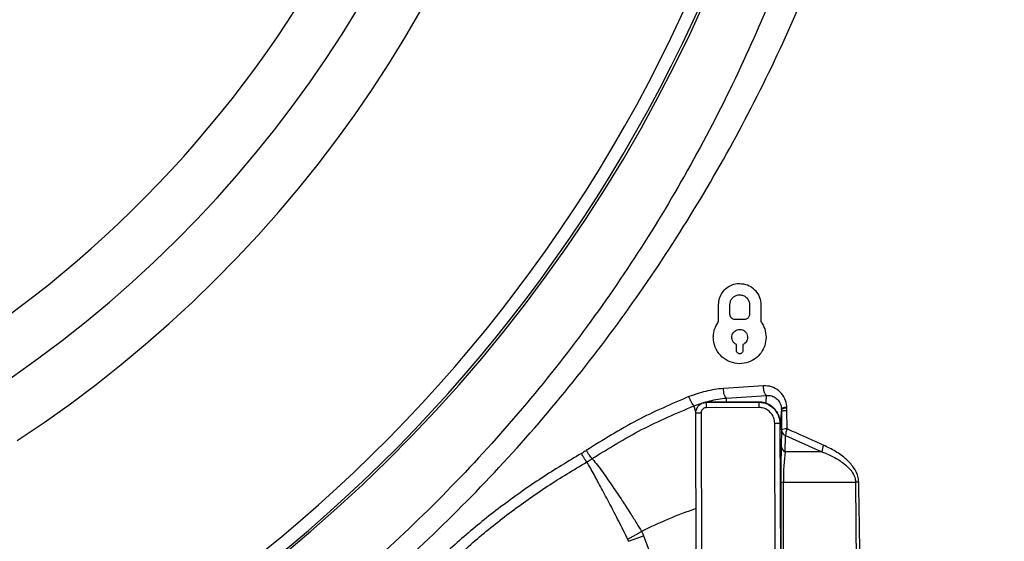
# Model space of a CAD drawing. Units: millimetres. Extents: x 69 to 1126, y 56 to 792.
# Drawn here: x 301 to 339, y 559 to 578 of the extents above; entities that cross this region are included whole.
import ezdxf

# ---------------------------------------------------------------- set-up
doc = ezdxf.new("R2010")
doc.units = ezdxf.units.MM

msp = doc.modelspace()

# ---------------------------------------------------------------- linework, layer by layer
at = {"color": 7, "linetype": 'Continuous', "lineweight": 25}
for p, q in [((327.902, 567.035), (327.902, 567.678)), ((328.331, 567.313), (328.331, 567.679)), ((329.074, 567.679), (329.074, 567.313)), ((329.502, 567.678), (329.502, 567.035)), ((328.874, 567.113), (328.531, 567.113)), ((328.582, 565.933), (328.582, 566.162)), ((328.822, 566.162), (328.822, 565.933)), ((329.607, 564.604), (328.085, 564.502)), ((328.197, 564.135), (329.721, 564.236)), ((328.197, 563.978), (328.197, 564.135)), ((327.436, 563.97), (329.428, 563.977)), ((327.436, 563.97), (327.436, 563.77)), ((329.429, 563.777), (327.436, 563.77)), ((329.425, 563.982), (327.439, 563.975)), ((329.428, 563.977), (329.429, 563.777)), ((330.287, 563.707), (330.286, 563.735)), ((330.496, 563.744), (330.495, 563.795)), ((330.497, 563.671), (330.496, 563.744)), ((327.037, 563.569), (327.237, 563.569)), ((327.106, 543.982), (327.037, 563.569)), ((327.237, 563.569), (327.306, 543.982)), ((330.25, 562.934), (330.263, 563.382)), ((330.275, 563.627), (330.287, 563.627)), ((330.287, 563.707), (330.287, 563.696)), ((330.287, 563.699), (330.288, 563.627)), ((330.287, 563.696), (330.287, 563.627)), ((330.287, 563.627), (330.288, 563.627)), ((330.288, 563.627), (330.289, 562.923)), ((330.501, 562.966), (330.497, 563.671)), ((330.031, 563.178), (330.231, 563.179)), ((330.077, 550.059), (330.031, 563.178)), ((330.231, 563.179), (330.277, 550.06)), ((330.289, 562.923), (330.276, 562.311)), ((330.43, 562.098), (330.443, 562.71)), ((330.443, 562.71), (331.824, 562.098)), ((331.824, 562.098), (330.43, 562.098)), ((330.264, 560.923), (330.271, 555.841)), ((330.369, 555.86), (330.362, 560.942)), ((330.362, 560.942), (333.1, 560.942)), ((333.1, 560.942), (333.128, 555.86)), ((324.457, 558.789), (324.98, 559.076)), ((324.485, 558.705), (325.053, 558.917)), ((325.053, 558.917), (327.072, 553.674)), ((324.485, 558.705), (324.457, 558.789))]:
    msp.add_line(p, q, dxfattribs=at)
for centre, radius, start, end in [((275.142, 602.401), 57.159, 180, 78.8122), ((275.142, 602.401), 57.069, 213.2513, 33.2513), ((275.142, 602.401), 56.589, 213.2513, 33.2513), ((275.142, 602.401), 47.685, 303.2513, 33.2513), ((275.142, 602.401), 45.581, 303.2513, 33.2513), ((275.142, 602.401), 43.6, 213.2513, 33.2513), ((330.459, 563.409), 0.337, 83.6306, 120.5979), ((330.466, 562.6), 0.369, 84.4794, 118.6068), ((330.538, 562.941), 0.25, 184.0924, 247.5675), ((331.049, 562.707), 0.606, 154.65, 179.7031), ((330.525, 562.329), 0.25, 184.0924, 247.5675), ((332.435, 562.085), 0.611, 154.66, 178.7837), ((330.351, 560.728), 0.214, 87.2669, 114.1782), ((333.319, 558.991), 1.963, 92.9604, 96.4081), ((332.542, 544.001), 16.865, 109.0066, 116.6396)]:
    msp.add_arc(centre, radius, start, end, dxfattribs=at)
for centre, major_axis, ratio, start_param, end_param in [((327.454, 559.575), (-0.016, 4.4), 0.015868, 0.000093, 0.047637), ((329.44, 559.582), (-0.016, 4.4), 0.014281, 6.235548, 6.283189), ((330.311, 561.034), (0, 1.92), 0.024723, 0.843213, 1.628611), ((330.631, 561.034), (0, 1.6), 0.16884, 0.843213, 1.628611)]:
    msp.add_ellipse(centre, major_axis=major_axis, ratio=ratio, start_param=start_param, end_param=end_param, dxfattribs=at)
for points, knots in [([(322.457, 734.531), (322.504, 734.531), (322.631, 734.531), (322.913, 734.531), (323.359, 734.532), (323.995, 734.532), (324.8, 734.533), (325.698, 734.534), (326.568, 734.535), (327.338, 734.535), (327.97, 734.534), (328.52, 734.533), (328.991, 734.532), (329.436, 734.53), (329.913, 734.527), (330.452, 734.523), (331.044, 734.521), (331.649, 734.52), (332.228, 734.52), (332.774, 734.523), (333.254, 734.528), (333.784, 734.538), (334.368, 734.554), (334.942, 734.565), (335.393, 734.572), (335.825, 734.573), (336.295, 734.565), (336.789, 734.543), (337.194, 734.508), (337.589, 734.45), (337.994, 734.329), (338.419, 734.119), (338.803, 733.843), (339.131, 733.504), (339.396, 733.114), (339.63, 732.59), (339.754, 731.922), (339.788, 731.174), (339.789, 730.384), (339.779, 729.717), (339.772, 729.145), (339.766, 728.735), (339.76, 728.351), (339.754, 728.048), (339.752, 727.804), (339.751, 727.452), (339.751, 726.85), (339.754, 725.934), (339.757, 725.06), (339.76, 724.439), (339.761, 724.15), (339.762, 723.967), (339.762, 723.755), (339.763, 723.51), (339.763, 722.925), (339.763, 721.909), (339.763, 720.677), (339.762, 719.535), (339.762, 718.576), (339.762, 717.585), (339.762, 716.561), (339.763, 715.212), (339.763, 713.515), (339.765, 711.446), (339.766, 709.274), (339.768, 707.054), (339.771, 704.891), (339.773, 702.818), (339.78, 696.807), (339.789, 689.407), (339.796, 682.405), (339.798, 679.809), (339.798, 679.001), (339.799, 678.193), (339.8, 677.385), (339.8, 676.579), (339.801, 675.156), (339.803, 673.032), (339.807, 670.12), (339.812, 666.957), (339.818, 663.563), (339.826, 660.073), (339.834, 656.597), (339.844, 653.225), (339.858, 649.137), (339.877, 644.388), (339.897, 640.284), (339.912, 637.598), (339.919, 636.254), (339.927, 634.928), (339.936, 633.618), (339.944, 632.325), (339.961, 629.877), (339.988, 626.269), (340.025, 621.494), (340.067, 616.72), (340.105, 611.945), (340.126, 607.171), (340.132, 602.573), (340.125, 598.649), (340.112, 595.323), (340.096, 592.34), (340.076, 589.16), (340.053, 585.993), (340.02, 581.738), (339.995, 578.389), (339.975, 575.809), (339.97, 575.173), (339.965, 574.538), (339.96, 573.902), (339.955, 573.267), (339.95, 572.631), (339.945, 571.996), (339.937, 570.909), (339.925, 569.267), (339.911, 566.967), (339.896, 564.356), (339.882, 561.434), (339.867, 558.202), (339.856, 555.554), (339.848, 553.631), (339.844, 552.538), (339.84, 551.483), (339.836, 550.43), (339.833, 549.377), (339.829, 548.326), (339.821, 545.706), (339.814, 543.088), (339.809, 540.473), (339.807, 539.428), (339.806, 538.44), (339.806, 537.637), (339.802, 536.968), (339.797, 536.343), (339.791, 535.67), (339.787, 535.036), (339.784, 534.511), (339.781, 534.008), (339.783, 533.439), (339.79, 532.718), (339.799, 532.073), (339.806, 531.567), (339.81, 531.26), (339.812, 530.984), (339.814, 530.738), (339.816, 530.522), (339.817, 530.228), (339.816, 529.894), (339.812, 529.513), (339.796, 529.165), (339.762, 528.817), (339.697, 528.426), (339.575, 528.018), (339.367, 527.598), (339.095, 527.217), (338.76, 526.889), (338.375, 526.623), (337.813, 526.364), (337.094, 526.241), (336.184, 526.208), (335.267, 526.206), (334.074, 526.225), (333.155, 526.244), (332.477, 526.25), (332.266, 526.252), (332.055, 526.253), (331.843, 526.253), (331.632, 526.253), (331.387, 526.251), (331.049, 526.25), (330.559, 526.248), (329.891, 526.246), (328.918, 526.243), (327.594, 526.24), (325.874, 526.235), (324.621, 526.232), (323.942, 526.23)], [0, 0, 0, 0, 0.000598, 0.001589, 0.00354, 0.0062, 0.009569, 0.013648, 0.017476, 0.020491, 0.023319, 0.02541, 0.027384, 0.029243, 0.030986, 0.033383, 0.036004, 0.03842, 0.040982, 0.043267, 0.045275, 0.047005, 0.04993, 0.052607, 0.05421, 0.055594, 0.058034, 0.060103, 0.061802, 0.063137, 0.065108, 0.067086, 0.069061, 0.071012, 0.072977, 0.074949, 0.078176, 0.081426, 0.084351, 0.088089, 0.089807, 0.091525, 0.093243, 0.094629, 0.095329, 0.096299, 0.09905, 0.102884, 0.107799, 0.110026, 0.110684, 0.11143, 0.112317, 0.113344, 0.11451, 0.119658, 0.1261, 0.129978, 0.133992, 0.13814, 0.142424, 0.146843, 0.155071, 0.16373, 0.172819, 0.182341, 0.191595, 0.19998, 0.208364, 0.267058, 0.292883, 0.296265, 0.299647, 0.303029, 0.306411, 0.309792, 0.313145, 0.324275, 0.336458, 0.349695, 0.363986, 0.379063, 0.39351, 0.407622, 0.4214, 0.444835, 0.467233, 0.472928, 0.478552, 0.484104, 0.489586, 0.494996, 0.500335, 0.520316, 0.540297, 0.560277, 0.580258, 0.600238, 0.620219, 0.637971, 0.649502, 0.661982, 0.675411, 0.689433, 0.701742, 0.72882, 0.73148, 0.73414, 0.736799, 0.739459, 0.742118, 0.744778, 0.747437, 0.750097, 0.758423, 0.768049, 0.778975, 0.791201, 0.804728, 0.819554, 0.824445, 0.828863, 0.833277, 0.837686, 0.84209, 0.846491, 0.850886, 0.874981, 0.879352, 0.883723, 0.888094, 0.891763, 0.893796, 0.896492, 0.899606, 0.90225, 0.904448, 0.906202, 0.908569, 0.911588, 0.915254, 0.916663, 0.917946, 0.919102, 0.920132, 0.921036, 0.921813, 0.923818, 0.925239, 0.926591, 0.928187, 0.929625, 0.931565, 0.933513, 0.935477, 0.937415, 0.93937, 0.941321, 0.945138, 0.948421, 0.952754, 0.956654, 0.963402, 0.964285, 0.965169, 0.966053, 0.966937, 0.96782, 0.968704, 0.970013, 0.972065, 0.974861, 0.978401, 0.984278, 0.991478, 1, 1, 1, 1]), ([(323.942, 526.332), (325.455, 526.323), (328.413, 526.305), (331.857, 526.365), (334.271, 526.284), (335.722, 526.241), (336.842, 526.28), (337.616, 526.401), (338.046, 526.536), (338.447, 526.747), (338.808, 527.022), (339.117, 527.354), (339.39, 527.764), (339.587, 528.262), (339.722, 529.011), (339.762, 529.964), (339.738, 531.105), (339.662, 533.315), (339.672, 536.596), (339.673, 547.687), (339.605, 562.567), (339.525, 582.981), (339.51, 602.186), (339.544, 623.137), (339.631, 646.74), (339.67, 663.564), (339.69, 680.629), (339.706, 694.26), (339.702, 710.981), (339.729, 720.482), (339.724, 724.275), (339.719, 725.948), (339.695, 728.017), (339.783, 729.988), (339.811, 731.184), (339.717, 732.142), (339.509, 732.829), (339.287, 733.255), (338.992, 733.632), (338.692, 733.904), (338.364, 734.129), (338.012, 734.304), (337.489, 734.461), (336.862, 734.531), (335.912, 734.557), (334.722, 734.552), (332.689, 734.484), (330.048, 734.494), (326.435, 734.518), (323.905, 734.514), (322.457, 734.511)], [0, 0, 0, 0, 0.018999, 0.037161, 0.043249, 0.049336, 0.055405, 0.057282, 0.059156, 0.061047, 0.062938, 0.064829, 0.066719, 0.069099, 0.071486, 0.076257, 0.081042, 0.085828, 0.104035, 0.122243, 0.225147, 0.290949, 0.378669, 0.466392, 0.554115, 0.675165, 0.677717, 0.768465, 0.846392, 0.887751, 0.887813, 0.894039, 0.908767, 0.913793, 0.918816, 0.923794, 0.925794, 0.927791, 0.929789, 0.931788, 0.932844, 0.934773, 0.936704, 0.939679, 0.942663, 0.948639, 0.954617, 0.968214, 0.981812, 1, 1, 1, 1]), ([(275.142, 541.991), (276.401, 542.014), (278.921, 542.061), (282.686, 542.435), (286.422, 543.025), (290.221, 543.878), (294.065, 545.014), (297.934, 546.452), (301.703, 548.149), (305.345, 550.092), (308.821, 552.261), (312.121, 554.645), (315.244, 557.228), (318.196, 560.011), (320.956, 562.977), (323.489, 566.096), (325.793, 569.351), (327.875, 572.726), (329.738, 576.23), (331.367, 579.845), (332.732, 583.514), (333.827, 587.226), (334.668, 590.966), (335.268, 594.756), (335.627, 598.573), (335.713, 601.313), (335.701, 603.997), (335.596, 606.635), (335.226, 610.299), (334.634, 613.941), (333.822, 617.539), (332.791, 621.074), (331.466, 624.729), (329.802, 628.479), (327.772, 632.297), (325.478, 635.968), (322.938, 639.468), (320.261, 642.67), (317.475, 645.578), (314.612, 648.21), (311.59, 650.663), (308.426, 652.923), (305.166, 654.968), (301.811, 656.783), (298.37, 658.354), (294.982, 659.669), (292.71, 660.345), (291.648, 660.66)], [0, 0, 0, 0, 0.021789, 0.043622, 0.065454, 0.087244, 0.110985, 0.134809, 0.158662, 0.182488, 0.206231, 0.229544, 0.252933, 0.276347, 0.299733, 0.323043, 0.345859, 0.36875, 0.391661, 0.414542, 0.43735, 0.459408, 0.481534, 0.503688, 0.525821, 0.547884, 0.551115, 0.572294, 0.593554, 0.614854, 0.636151, 0.657405, 0.678578, 0.70344, 0.728394, 0.753384, 0.778345, 0.803214, 0.82559, 0.848032, 0.870497, 0.892942, 0.915322, 0.937103, 0.958954, 0.98083, 1, 1, 1, 1]), ([(289.749, 659.756), (290.119, 659.67), (291.695, 659.303), (294.427, 658.461), (297.927, 657.217), (301.337, 655.75), (304.672, 654.052), (307.913, 652.103), (311.048, 649.915), (314.034, 647.52), (316.852, 644.936), (319.425, 642.245), (321.757, 639.467), (323.862, 636.623), (325.796, 633.651), (327.547, 630.569), (329.106, 627.392), (330.548, 623.926), (331.822, 620.157), (332.882, 616.088), (333.66, 611.955), (334.085, 608.371), (334.281, 605.367), (334.331, 603.572), (334.341, 601.335), (334.261, 598.65), (333.929, 594.909), (333.375, 591.19), (332.596, 587.516), (331.58, 583.859), (330.306, 580.233), (328.772, 576.654), (327.003, 573.181), (325.011, 569.835), (322.785, 566.605), (320.319, 563.511), (317.618, 560.566), (314.72, 557.806), (311.647, 555.251), (308.393, 552.897), (304.961, 550.762), (301.362, 548.854), (297.638, 547.191), (293.815, 545.786), (290.018, 544.68), (286.268, 543.852), (282.582, 543.279), (278.868, 542.919), (276.384, 542.873), (275.142, 542.851)], [0, 0, 0, 0, 0.006623, 0.028231, 0.049847, 0.07143, 0.092958, 0.115124, 0.137364, 0.159633, 0.181879, 0.204049, 0.224558, 0.245143, 0.265767, 0.286389, 0.306973, 0.32748, 0.35188, 0.37634, 0.400805, 0.425212, 0.439276, 0.453339, 0.456532, 0.478325, 0.500179, 0.52205, 0.543897, 0.565684, 0.58826, 0.610911, 0.633589, 0.656242, 0.678819, 0.701987, 0.725235, 0.748514, 0.771766, 0.794937, 0.818551, 0.842247, 0.865972, 0.88967, 0.913284, 0.934942, 0.956642, 0.978342, 1, 1, 1, 1]), ([(327.902, 567.678), (327.909, 567.76), (327.923, 567.922), (328.038, 568.146), (328.209, 568.323), (328.424, 568.442), (328.596, 568.477), (328.69, 568.478), (328.702, 568.478)], [0, 0, 0, 0, 0.191223, 0.382812, 0.568752, 0.760733, 0.967374, 1, 1, 1, 1]), ([(328.702, 568.478), (328.802, 568.468), (329.001, 568.446), (329.256, 568.28), (329.439, 568.038), (329.499, 567.816), (329.502, 567.697), (329.502, 567.678)], [0, 0, 0, 0, 0.242284, 0.484407, 0.729675, 0.959163, 1, 1, 1, 1]), ([(328.331, 567.679), (328.334, 567.716), (328.34, 567.792), (328.394, 567.896), (328.473, 567.978), (328.574, 568.034), (328.654, 568.05), (328.697, 568.05), (328.702, 568.05)], [0, 0, 0, 0, 0.191212, 0.382754, 0.569432, 0.762921, 0.970842, 1, 1, 1, 1]), ([(328.702, 568.05), (328.748, 568.045), (328.84, 568.035), (328.959, 567.959), (329.044, 567.847), (329.072, 567.744), (329.074, 567.688), (329.074, 567.679)], [0, 0, 0, 0, 0.24096, 0.481752, 0.726187, 0.95678, 1, 1, 1, 1]), ([(328.531, 567.113), (328.506, 567.116), (328.457, 567.121), (328.393, 567.162), (328.348, 567.221), (328.332, 567.277), (328.331, 567.308), (328.331, 567.313)], [0, 0, 0, 0, 0.238367, 0.476556, 0.719101, 0.95097, 1, 1, 1, 1]), ([(329.074, 567.313), (329.072, 567.293), (329.068, 567.252), (329.039, 567.196), (328.997, 567.152), (328.94, 567.12), (328.897, 567.115), (328.874, 567.113)], [0, 0, 0, 0, 0.191774, 0.383812, 0.572312, 0.768731, 1, 1, 1, 1]), ([(327.702, 566.437), (327.705, 566.492), (327.713, 566.647), (327.783, 566.857), (327.871, 566.988), (327.902, 567.035)], [0, 0, 0, 0, 0.262561, 0.737601, 1, 1, 1, 1]), ([(328.402, 566.437), (328.405, 566.467), (328.41, 566.529), (328.454, 566.614), (328.519, 566.68), (328.605, 566.727), (328.668, 566.733), (328.702, 566.737)], [0, 0, 0, 0, 0.193268, 0.386833, 0.5761, 0.772118, 1, 1, 1, 1]), ([(328.702, 566.737), (328.739, 566.733), (328.813, 566.725), (328.908, 566.664), (328.976, 566.575), (329.001, 566.492), (329.002, 566.445), (329.002, 566.437)], [0, 0, 0, 0, 0.238242, 0.476338, 0.717716, 0.947313, 1, 1, 1, 1]), ([(329.502, 567.035), (329.532, 566.992), (329.591, 566.905), (329.677, 566.709), (329.692, 566.545), (329.702, 566.437)], [0, 0, 0, 0, 0.251797, 0.503687, 1, 1, 1, 1]), ([(328.702, 565.437), (328.58, 565.45), (328.337, 565.476), (328.022, 565.676), (327.793, 565.967), (327.708, 566.245), (327.703, 566.404), (327.702, 566.437)], [0, 0, 0, 0, 0.234791, 0.469423, 0.708382, 0.940332, 1, 1, 1, 1]), ([(328.582, 566.162), (328.55, 566.18), (328.486, 566.217), (328.425, 566.308), (328.404, 566.386), (328.403, 566.428), (328.402, 566.437)], [0, 0, 0, 0, 0.326325, 0.65309, 0.93074, 1, 1, 1, 1]), ([(329.702, 566.437), (329.693, 566.334), (329.675, 566.128), (329.528, 565.846), (329.31, 565.623), (329.025, 565.467), (328.813, 565.447), (328.702, 565.437)], [0, 0, 0, 0, 0.193465, 0.387125, 0.57868, 0.778825, 1, 1, 1, 1]), ([(329.002, 566.437), (329, 566.406), (328.994, 566.345), (328.95, 566.261), (328.891, 566.198), (328.843, 566.173), (328.822, 566.162)], [0, 0, 0, 0, 0.264705, 0.52975, 0.790443, 1, 1, 1, 1]), ([(328.702, 565.813), (328.688, 565.815), (328.658, 565.818), (328.621, 565.842), (328.593, 565.877), (328.583, 565.911), (328.582, 565.929), (328.582, 565.933)], [0, 0, 0, 0, 0.236204, 0.472267, 0.711796, 0.941717, 1, 1, 1, 1]), ([(328.822, 565.933), (328.821, 565.921), (328.819, 565.896), (328.801, 565.862), (328.775, 565.836), (328.741, 565.817), (328.716, 565.815), (328.702, 565.813)], [0, 0, 0, 0, 0.194076, 0.388407, 0.579308, 0.777487, 1, 1, 1, 1]), ([(328.085, 564.5), (327.973, 564.487), (327.749, 564.462), (327.416, 564.392), (327.091, 564.303), (326.881, 564.226), (326.779, 564.188)], [0, 0, 0, 0, 0.25367, 0.507214, 0.760648, 1, 1, 1, 1]), ([(330.495, 563.795), (330.492, 563.827), (330.479, 563.963), (330.392, 564.192), (330.193, 564.428), (329.919, 564.584), (329.711, 564.597), (329.607, 564.603)], [0, 0, 0, 0, 0.069829, 0.294366, 0.526276, 0.763517, 1, 1, 1, 1]), ([(329.721, 564.236), (329.713, 564.24), (329.698, 564.247), (329.676, 564.274), (329.656, 564.312), (329.638, 564.359), (329.624, 564.415), (329.614, 564.476), (329.608, 564.54), (329.607, 564.582), (329.607, 564.603)], [0, 0, 0, 0, 0.124622, 0.24984, 0.375058, 0.500276, 0.625494, 0.750712, 0.87593, 1, 1, 1, 1]), ([(326.778, 564.191), (326.113, 563.906), (324.773, 563.333), (323.515, 562.544), (322.881, 562.147)], [0, 0, 0, 0, 0.496308, 1, 1, 1, 1]), ([(326.968, 563.839), (326.953, 563.854), (326.922, 563.882), (326.868, 563.97), (326.816, 564.077), (326.791, 564.151), (326.779, 564.188)], [0, 0, 0, 0, 0.251512, 0.503025, 0.754538, 1, 1, 1, 1]), ([(326.969, 563.837), (326.969, 563.837), (327.064, 563.874), (327.263, 563.945), (327.567, 564.03), (327.881, 564.095), (328.091, 564.123), (328.197, 564.133), (328.197, 564.133)], [0, 0, 0, 0, 0.000036, 0.239556, 0.493105, 0.7466, 0.999964, 1, 1, 1, 1]), ([(329.705, 563.927), (329.708, 564.005), (329.713, 564.153), (329.718, 564.209), (329.721, 564.236)], [0, 0, 0, 0, 0.533595, 1, 1, 1, 1]), ([(329.721, 564.235), (329.721, 564.235), (329.787, 564.24), (329.92, 564.225), (330.093, 564.135), (330.22, 563.986), (330.277, 563.841), (330.285, 563.754), (330.286, 563.734)], [0, 0, 0, 0, 0.000051, 0.241114, 0.48043, 0.712264, 0.933414, 1, 1, 1, 1]), ([(323.103, 561.838), (323.723, 562.221), (324.97, 562.994), (326.299, 563.556), (326.968, 563.839)], [0, 0, 0, 0, 0.496746, 1, 1, 1, 1]), ([(327.039, 563.587), (327.02, 563.655), (326.993, 563.752), (326.974, 563.819), (326.968, 563.839)], [0, 0, 0, 0, 0.696293, 1, 1, 1, 1]), ([(327.037, 563.569), (327.039, 563.598), (327.043, 563.673), (327.091, 563.786), (327.181, 563.887), (327.301, 563.957), (327.391, 563.966), (327.436, 563.97)], [0, 0, 0, 0, 0.141882, 0.356618, 0.571137, 0.785531, 1, 1, 1, 1]), ([(327.097, 563.781), (327.096, 563.78), (327.08, 563.759), (327.065, 563.717), (327.056, 563.691), (327.051, 563.677)], [0, 0, 0, 0, 0.033704, 0.51066, 1, 1, 1, 1]), ([(327.436, 563.77), (327.414, 563.768), (327.369, 563.764), (327.309, 563.729), (327.264, 563.678), (327.24, 563.621), (327.238, 563.584), (327.237, 563.569)], [0, 0, 0, 0, 0.214365, 0.428723, 0.643272, 0.858075, 1, 1, 1, 1]), ([(330.206, 563.374), (330.202, 563.39), (330.189, 563.439), (330.146, 563.547), (330.061, 563.682), (329.932, 563.814), (329.757, 563.92), (329.579, 563.98), (329.465, 563.976), (329.425, 563.974)], [0, 0, 0, 0, 0.062749, 0.195859, 0.340945, 0.504748, 0.69212, 0.893691, 1, 1, 1, 1]), ([(329.428, 563.977), (329.487, 563.974), (329.635, 563.964), (329.86, 563.87), (330.065, 563.689), (330.204, 563.449), (330.222, 563.269), (330.231, 563.179)], [0, 0, 0, 0, 0.140341, 0.355086, 0.570035, 0.785031, 1, 1, 1, 1]), ([(330.031, 563.178), (330.024, 563.246), (330.011, 563.381), (329.906, 563.561), (329.753, 563.697), (329.584, 563.768), (329.473, 563.775), (329.429, 563.777)], [0, 0, 0, 0, 0.215031, 0.430066, 0.645011, 0.859709, 1, 1, 1, 1]), ([(330.275, 563.627), (330.272, 563.57), (330.267, 563.503), (330.263, 563.398), (330.263, 563.382)], [0, 0, 0, 0, 0.852857, 1, 1, 1, 1]), ([(330.288, 563.627), (330.291, 563.632), (330.298, 563.641), (330.343, 563.654), (330.409, 563.665), (330.468, 563.669), (330.497, 563.671)], [0, 0, 0, 0, 0.25, 0.5, 0.75, 1, 1, 1, 1]), ([(331.883, 562.347), (331.701, 562.429), (331.24, 562.638), (330.78, 562.842), (330.501, 562.966)], [0, 0, 0, 0, 0.39471, 1, 1, 1, 1]), ([(333.218, 560.951), (333.213, 561.007), (333.196, 561.206), (333.04, 561.514), (332.734, 561.841), (332.344, 562.123), (332.037, 562.272), (331.883, 562.347)], [0, 0, 0, 0, 0.079715, 0.283174, 0.484436, 0.741828, 1, 1, 1, 1]), ([(322.7, 562.035), (322.192, 561.73), (321.175, 561.121), (319.713, 560.086), (318.541, 559.157), (317.873, 558.557), (317.651, 558.357)], [0, 0, 0, 0, 0.285727, 0.571534, 0.857429, 1, 1, 1, 1]), ([(322.882, 562.145), (322.86, 562.131), (322.816, 562.102), (322.755, 562.065), (322.716, 562.043), (322.701, 562.034)], [0, 0, 0, 0, 0.366528, 0.744119, 1, 1, 1, 1]), ([(322.905, 561.716), (322.89, 561.734), (322.86, 561.77), (322.804, 561.851), (322.748, 561.943), (322.717, 562.003), (322.701, 562.034)], [0, 0, 0, 0, 0.250721, 0.501442, 0.752164, 1, 1, 1, 1]), ([(323.106, 561.837), (323.091, 561.854), (323.059, 561.888), (322.999, 561.967), (322.938, 562.057), (322.902, 562.117), (322.884, 562.146)], [0, 0, 0, 0, 0.248823, 0.499215, 0.749608, 1, 1, 1, 1]), ([(331.824, 562.098), (331.969, 562.038), (332.259, 561.917), (332.63, 561.685), (332.9, 561.438), (333.031, 561.231), (333.087, 561.071), (333.095, 560.989), (333.1, 560.942)], [0, 0, 0, 0, 0.266829, 0.532889, 0.732973, 0.870185, 0.926882, 1, 1, 1, 1]), ([(317.92, 558.067), (318.139, 558.265), (318.796, 558.861), (319.952, 559.783), (321.396, 560.811), (322.402, 561.414), (322.905, 561.716)], [0, 0, 0, 0, 0.142353, 0.428099, 0.714024, 1, 1, 1, 1]), ([(322.906, 561.715), (322.906, 561.715), (322.923, 561.725), (322.966, 561.749), (323.033, 561.789), (323.082, 561.82), (323.107, 561.836), (323.107, 561.836)], [0, 0, 0, 0, 0.000203, 0.253117, 0.626566, 0.999797, 1, 1, 1, 1]), ([(324.457, 558.789), (324.342, 559.015), (324.113, 559.468), (323.775, 560.121), (323.457, 560.722), (323.154, 561.278), (322.992, 561.564), (322.906, 561.715)], [0, 0, 0, 0, 0.194711, 0.390301, 0.586081, 0.781896, 1, 1, 1, 1]), ([(323.104, 561.837), (323.109, 561.83), (323.23, 561.686), (323.479, 561.363), (323.866, 560.815), (324.223, 560.281), (324.53, 559.805), (324.778, 559.411), (324.92, 559.176), (324.98, 559.076)], [0, 0, 0, 0, 0.01218, 0.251752, 0.461356, 0.640981, 0.790627, 0.910298, 1, 1, 1, 1]), ([(333.264, 555.865), (333.264, 556.077), (333.266, 557.141), (333.26, 558.838), (333.231, 560.319), (333.218, 560.951)], [0, 0, 0, 0, 0.125332, 0.626674, 1, 1, 1, 1]), ([(324.98, 559.076), (324.995, 559.047), (325.022, 558.995), (325.044, 558.941), (325.053, 558.917)], [0, 0, 0, 0, 0.559965, 1, 1, 1, 1])]:
    msp.add_open_spline(points, degree=3, knots=knots, dxfattribs=at)
for points in [[(328.197, 564.133), (328.183, 564.147), (328.154, 564.175), (328.118, 564.266), (328.092, 564.379), (328.088, 564.459), (328.085, 564.5)], [(330.286, 563.734), (330.29, 563.74), (330.296, 563.751), (330.341, 563.768), (330.407, 563.784), (330.465, 563.791), (330.495, 563.795)]]:
    msp.add_open_spline(points, degree=3, dxfattribs=at)

doc.saveas('drawing.dxf')
